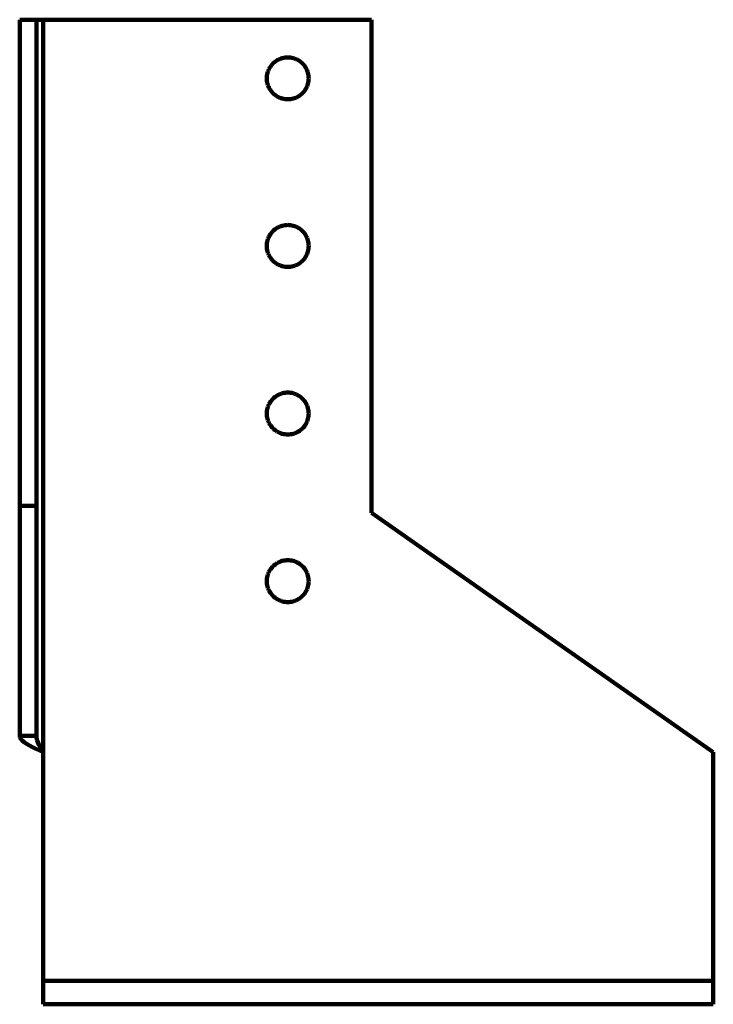
# Model space of a CAD drawing. Units: millimetres. Extents: x -93 to 64, y -70 to 75.
# Drawn here: x 20 to 64, y 13 to 75 of the extents above; entities that cross this region are included whole.
import ezdxf

# ---------------------------------------------------------------- set-up
doc = ezdxf.new("R2010")
doc.units = ezdxf.units.MM
doc.layers.add('ProfileEdges', color=7, linetype='Continuous')

msp = doc.modelspace()

# ---------------------------------------------------------------- linework, layer by layer
at = {"layer": 'ProfileEdges', "lineweight": 211}
for p, q in [((21.168, 74.832), (20.118, 74.832)), ((20.118, 74.832), (20.118, 44.382)), ((21.168, 74.832), (21.168, 44.382)), ((21.168, 74.832), (21.588, 74.832)), ((21.588, 28.942), (21.588, 74.832)), ((42.168, 74.832), (21.588, 74.832)), ((42.168, 43.941), (42.168, 74.832)), ((36.119, 72.198), (36.053, 72.144)), ((36.189, 72.248), (36.119, 72.198)), ((36.262, 72.293), (36.189, 72.248)), ((36.338, 72.334), (36.262, 72.293)), ((36.416, 72.369), (36.338, 72.334)), ((36.496, 72.4), (36.416, 72.369)), ((36.578, 72.425), (36.496, 72.4)), ((36.662, 72.444), (36.578, 72.425)), ((36.747, 72.458), (36.662, 72.444)), ((36.832, 72.466), (36.747, 72.458)), ((36.918, 72.469), (36.832, 72.466)), ((37.004, 72.466), (36.918, 72.469)), ((37.089, 72.458), (37.004, 72.466)), ((37.174, 72.444), (37.089, 72.458)), ((37.258, 72.425), (37.174, 72.444)), ((37.34, 72.4), (37.258, 72.425)), ((37.42, 72.369), (37.34, 72.4)), ((37.499, 72.334), (37.42, 72.369)), ((37.574, 72.293), (37.499, 72.334)), ((37.647, 72.248), (37.574, 72.293)), ((37.717, 72.198), (37.647, 72.248)), ((37.783, 72.144), (37.717, 72.198)), ((35.675, 71.579), (35.65, 71.496)), ((35.705, 71.659), (35.675, 71.579)), ((35.741, 71.737), (35.705, 71.659)), ((35.781, 71.813), (35.741, 71.737)), ((35.827, 71.886), (35.781, 71.813)), ((35.877, 71.956), (35.827, 71.886)), ((35.931, 72.022), (35.877, 71.956)), ((35.99, 72.085), (35.931, 72.022)), ((36.053, 72.144), (35.99, 72.085)), ((37.846, 72.085), (37.783, 72.144)), ((37.905, 72.022), (37.846, 72.085)), ((37.959, 71.956), (37.905, 72.022)), ((38.009, 71.886), (37.959, 71.956)), ((38.055, 71.813), (38.009, 71.886)), ((38.095, 71.737), (38.055, 71.813)), ((38.131, 71.659), (38.095, 71.737)), ((38.161, 71.579), (38.131, 71.659)), ((38.186, 71.496), (38.161, 71.579)), ((35.608, 71.243), (35.606, 71.157)), ((35.606, 71.157), (35.608, 71.071)), ((35.617, 71.328), (35.608, 71.243)), ((35.608, 71.071), (35.617, 70.985)), ((35.631, 71.413), (35.617, 71.328)), ((35.617, 70.985), (35.631, 70.901)), ((35.65, 71.496), (35.631, 71.413)), ((38.205, 71.413), (38.186, 71.496)), ((38.219, 71.328), (38.205, 71.413)), ((38.205, 70.901), (38.219, 70.985)), ((38.228, 71.243), (38.219, 71.328)), ((38.219, 70.985), (38.228, 71.071)), ((38.231, 71.157), (38.228, 71.243)), ((38.228, 71.071), (38.231, 71.157)), ((35.631, 70.901), (35.65, 70.817)), ((35.65, 70.817), (35.675, 70.735)), ((35.675, 70.735), (35.705, 70.655)), ((35.705, 70.655), (35.741, 70.576)), ((35.741, 70.576), (35.781, 70.501)), ((35.781, 70.501), (35.827, 70.428)), ((35.827, 70.428), (35.877, 70.358)), ((35.877, 70.358), (35.931, 70.291)), ((37.905, 70.291), (37.959, 70.358)), ((37.959, 70.358), (38.009, 70.428)), ((38.009, 70.428), (38.055, 70.501)), ((38.055, 70.501), (38.095, 70.576)), ((38.095, 70.576), (38.131, 70.655)), ((38.131, 70.655), (38.161, 70.735)), ((38.161, 70.735), (38.186, 70.817)), ((38.186, 70.817), (38.205, 70.901)), ((35.931, 70.291), (35.99, 70.229)), ((35.99, 70.229), (36.053, 70.17)), ((36.053, 70.17), (36.119, 70.116)), ((36.119, 70.116), (36.189, 70.065)), ((36.189, 70.065), (36.262, 70.02)), ((36.262, 70.02), (36.338, 69.98)), ((36.338, 69.98), (36.416, 69.944)), ((36.416, 69.944), (36.496, 69.914)), ((36.496, 69.914), (36.578, 69.889)), ((36.578, 69.889), (36.662, 69.87)), ((36.662, 69.87), (36.747, 69.856)), ((36.747, 69.856), (36.832, 69.847)), ((36.832, 69.847), (36.918, 69.844)), ((36.918, 69.844), (37.004, 69.847)), ((37.004, 69.847), (37.089, 69.856)), ((37.089, 69.856), (37.174, 69.87)), ((37.174, 69.87), (37.258, 69.889)), ((37.258, 69.889), (37.34, 69.914)), ((37.34, 69.914), (37.42, 69.944)), ((37.42, 69.944), (37.499, 69.98)), ((37.499, 69.98), (37.574, 70.02)), ((37.574, 70.02), (37.647, 70.065)), ((37.647, 70.065), (37.717, 70.116)), ((37.717, 70.116), (37.783, 70.17)), ((37.783, 70.17), (37.846, 70.229)), ((37.846, 70.229), (37.905, 70.291)), ((36.119, 61.698), (36.053, 61.644)), ((36.189, 61.748), (36.119, 61.698)), ((36.262, 61.793), (36.189, 61.748)), ((36.338, 61.834), (36.262, 61.793)), ((36.416, 61.869), (36.338, 61.834)), ((36.496, 61.9), (36.416, 61.869)), ((36.578, 61.925), (36.496, 61.9)), ((36.662, 61.944), (36.578, 61.925)), ((36.747, 61.958), (36.662, 61.944)), ((36.832, 61.966), (36.747, 61.958)), ((36.918, 61.969), (36.832, 61.966)), ((37.004, 61.966), (36.918, 61.969)), ((37.089, 61.958), (37.004, 61.966)), ((37.174, 61.944), (37.089, 61.958)), ((37.258, 61.925), (37.174, 61.944)), ((37.34, 61.9), (37.258, 61.925)), ((37.42, 61.869), (37.34, 61.9)), ((37.499, 61.834), (37.42, 61.869)), ((37.574, 61.793), (37.499, 61.834)), ((37.647, 61.748), (37.574, 61.793)), ((37.717, 61.698), (37.647, 61.748)), ((37.783, 61.644), (37.717, 61.698)), ((35.675, 61.079), (35.65, 60.996)), ((35.705, 61.159), (35.675, 61.079)), ((35.741, 61.237), (35.705, 61.159)), ((35.781, 61.313), (35.741, 61.237)), ((35.827, 61.386), (35.781, 61.313)), ((35.877, 61.456), (35.827, 61.386)), ((35.931, 61.522), (35.877, 61.456)), ((35.99, 61.585), (35.931, 61.522)), ((36.053, 61.644), (35.99, 61.585)), ((37.846, 61.585), (37.783, 61.644)), ((37.905, 61.522), (37.846, 61.585)), ((37.959, 61.456), (37.905, 61.522)), ((38.009, 61.386), (37.959, 61.456)), ((38.055, 61.313), (38.009, 61.386)), ((38.095, 61.237), (38.055, 61.313)), ((38.131, 61.159), (38.095, 61.237)), ((38.161, 61.079), (38.131, 61.159)), ((38.186, 60.996), (38.161, 61.079)), ((35.608, 60.743), (35.606, 60.657)), ((35.606, 60.657), (35.608, 60.571)), ((35.617, 60.828), (35.608, 60.743)), ((35.608, 60.571), (35.617, 60.485)), ((35.631, 60.913), (35.617, 60.828)), ((35.617, 60.485), (35.631, 60.401)), ((35.65, 60.996), (35.631, 60.913)), ((38.205, 60.913), (38.186, 60.996)), ((38.219, 60.828), (38.205, 60.913)), ((38.205, 60.401), (38.219, 60.485)), ((38.228, 60.743), (38.219, 60.828)), ((38.219, 60.485), (38.228, 60.571)), ((38.231, 60.657), (38.228, 60.743)), ((38.228, 60.571), (38.231, 60.657)), ((35.631, 60.401), (35.65, 60.317)), ((35.65, 60.317), (35.675, 60.235)), ((35.675, 60.235), (35.705, 60.155)), ((35.705, 60.155), (35.741, 60.076)), ((35.741, 60.076), (35.781, 60.001)), ((35.781, 60.001), (35.827, 59.928)), ((35.827, 59.928), (35.877, 59.858)), ((35.877, 59.858), (35.931, 59.791)), ((37.905, 59.791), (37.959, 59.858)), ((37.959, 59.858), (38.009, 59.928)), ((38.009, 59.928), (38.055, 60.001)), ((38.055, 60.001), (38.095, 60.076)), ((38.095, 60.076), (38.131, 60.155)), ((38.131, 60.155), (38.161, 60.235)), ((38.161, 60.235), (38.186, 60.317)), ((38.186, 60.317), (38.205, 60.401)), ((35.931, 59.791), (35.99, 59.729)), ((35.99, 59.729), (36.053, 59.67)), ((36.053, 59.67), (36.119, 59.616)), ((36.119, 59.616), (36.189, 59.565)), ((36.189, 59.565), (36.262, 59.52)), ((36.262, 59.52), (36.338, 59.48)), ((36.338, 59.48), (36.416, 59.444)), ((36.416, 59.444), (36.496, 59.414)), ((36.496, 59.414), (36.578, 59.389)), ((36.578, 59.389), (36.662, 59.37)), ((36.662, 59.37), (36.747, 59.356)), ((36.747, 59.356), (36.832, 59.347)), ((36.832, 59.347), (36.918, 59.344)), ((36.918, 59.344), (37.004, 59.347)), ((37.004, 59.347), (37.089, 59.356)), ((37.089, 59.356), (37.174, 59.37)), ((37.174, 59.37), (37.258, 59.389)), ((37.258, 59.389), (37.34, 59.414)), ((37.34, 59.414), (37.42, 59.444)), ((37.42, 59.444), (37.499, 59.48)), ((37.499, 59.48), (37.574, 59.52)), ((37.574, 59.52), (37.647, 59.565)), ((37.647, 59.565), (37.717, 59.616)), ((37.717, 59.616), (37.783, 59.67)), ((37.783, 59.67), (37.846, 59.729)), ((37.846, 59.729), (37.905, 59.791)), ((36.189, 51.248), (36.119, 51.198)), ((36.262, 51.293), (36.189, 51.248)), ((36.338, 51.334), (36.262, 51.293)), ((36.416, 51.369), (36.338, 51.334)), ((36.496, 51.4), (36.416, 51.369)), ((36.578, 51.425), (36.496, 51.4)), ((36.662, 51.444), (36.578, 51.425)), ((36.747, 51.458), (36.662, 51.444)), ((36.832, 51.466), (36.747, 51.458)), ((36.918, 51.469), (36.832, 51.466)), ((37.004, 51.466), (36.918, 51.469)), ((37.089, 51.458), (37.004, 51.466)), ((37.174, 51.444), (37.089, 51.458)), ((37.258, 51.425), (37.174, 51.444)), ((37.34, 51.4), (37.258, 51.425)), ((37.42, 51.369), (37.34, 51.4)), ((37.499, 51.334), (37.42, 51.369)), ((37.574, 51.293), (37.499, 51.334)), ((37.647, 51.248), (37.574, 51.293)), ((37.717, 51.198), (37.647, 51.248)), ((35.705, 50.659), (35.675, 50.579)), ((35.741, 50.737), (35.705, 50.659)), ((35.781, 50.813), (35.741, 50.737)), ((35.827, 50.886), (35.781, 50.813)), ((35.877, 50.956), (35.827, 50.886)), ((35.931, 51.022), (35.877, 50.956)), ((35.99, 51.085), (35.931, 51.022)), ((36.053, 51.144), (35.99, 51.085)), ((36.119, 51.198), (36.053, 51.144)), ((37.783, 51.144), (37.717, 51.198)), ((37.846, 51.085), (37.783, 51.144)), ((37.905, 51.022), (37.846, 51.085)), ((37.959, 50.956), (37.905, 51.022)), ((38.009, 50.886), (37.959, 50.956)), ((38.055, 50.813), (38.009, 50.886)), ((38.095, 50.737), (38.055, 50.813)), ((38.131, 50.659), (38.095, 50.737)), ((38.161, 50.579), (38.131, 50.659)), ((35.608, 50.243), (35.606, 50.157)), ((35.606, 50.157), (35.608, 50.071)), ((35.617, 50.328), (35.608, 50.243)), ((35.608, 50.071), (35.617, 49.985)), ((35.631, 50.413), (35.617, 50.328)), ((35.617, 49.985), (35.631, 49.901)), ((35.65, 50.496), (35.631, 50.413)), ((35.675, 50.579), (35.65, 50.496)), ((38.186, 50.496), (38.161, 50.579)), ((38.205, 50.413), (38.186, 50.496)), ((38.219, 50.328), (38.205, 50.413)), ((38.205, 49.901), (38.219, 49.985)), ((38.228, 50.243), (38.219, 50.328)), ((38.219, 49.985), (38.228, 50.071)), ((38.231, 50.157), (38.228, 50.243)), ((38.228, 50.071), (38.231, 50.157)), ((35.631, 49.901), (35.65, 49.817)), ((35.65, 49.817), (35.675, 49.735)), ((35.675, 49.735), (35.705, 49.655)), ((35.705, 49.655), (35.741, 49.576)), ((35.741, 49.576), (35.781, 49.501)), ((35.781, 49.501), (35.827, 49.428)), ((35.827, 49.428), (35.877, 49.358)), ((35.877, 49.358), (35.931, 49.291)), ((37.905, 49.291), (37.959, 49.358)), ((37.959, 49.358), (38.009, 49.428)), ((38.009, 49.428), (38.055, 49.501)), ((38.055, 49.501), (38.095, 49.576)), ((38.095, 49.576), (38.131, 49.655)), ((38.131, 49.655), (38.161, 49.735)), ((38.161, 49.735), (38.186, 49.817)), ((38.186, 49.817), (38.205, 49.901)), ((35.931, 49.291), (35.99, 49.229)), ((35.99, 49.229), (36.053, 49.17)), ((36.053, 49.17), (36.119, 49.116)), ((36.119, 49.116), (36.189, 49.065)), ((36.189, 49.065), (36.262, 49.02)), ((36.262, 49.02), (36.338, 48.98)), ((36.338, 48.98), (36.416, 48.944)), ((36.416, 48.944), (36.496, 48.914)), ((36.496, 48.914), (36.578, 48.889)), ((36.578, 48.889), (36.662, 48.87)), ((36.662, 48.87), (36.747, 48.856)), ((36.747, 48.856), (36.832, 48.847)), ((36.832, 48.847), (36.918, 48.844)), ((36.918, 48.844), (37.004, 48.847)), ((37.004, 48.847), (37.089, 48.856)), ((37.089, 48.856), (37.174, 48.87)), ((37.174, 48.87), (37.258, 48.889)), ((37.258, 48.889), (37.34, 48.914)), ((37.34, 48.914), (37.42, 48.944)), ((37.42, 48.944), (37.499, 48.98)), ((37.499, 48.98), (37.574, 49.02)), ((37.574, 49.02), (37.647, 49.065)), ((37.647, 49.065), (37.717, 49.116)), ((37.717, 49.116), (37.783, 49.17)), ((37.783, 49.17), (37.846, 49.229)), ((37.846, 49.229), (37.905, 49.291)), ((20.118, 44.382), (20.118, 29.97)), ((21.168, 44.382), (20.118, 44.382)), ((21.168, 44.382), (21.168, 29.97)), ((63.588, 28.942), (42.168, 43.941)), ((36.189, 40.748), (36.119, 40.698)), ((36.262, 40.793), (36.189, 40.748)), ((36.338, 40.834), (36.262, 40.793)), ((36.416, 40.869), (36.338, 40.834)), ((36.496, 40.9), (36.416, 40.869)), ((36.578, 40.925), (36.496, 40.9)), ((36.662, 40.944), (36.578, 40.925)), ((36.747, 40.958), (36.662, 40.944)), ((36.832, 40.966), (36.747, 40.958)), ((36.918, 40.969), (36.832, 40.966)), ((37.004, 40.966), (36.918, 40.969)), ((37.089, 40.958), (37.004, 40.966)), ((37.174, 40.944), (37.089, 40.958)), ((37.258, 40.925), (37.174, 40.944)), ((37.34, 40.9), (37.258, 40.925)), ((37.42, 40.869), (37.34, 40.9)), ((37.499, 40.834), (37.42, 40.869)), ((37.574, 40.793), (37.499, 40.834)), ((37.647, 40.748), (37.574, 40.793)), ((37.717, 40.698), (37.647, 40.748)), ((35.705, 40.159), (35.675, 40.079)), ((35.741, 40.237), (35.705, 40.159)), ((35.781, 40.313), (35.741, 40.237)), ((35.827, 40.386), (35.781, 40.313)), ((35.877, 40.456), (35.827, 40.386)), ((35.931, 40.522), (35.877, 40.456)), ((35.99, 40.585), (35.931, 40.522)), ((36.053, 40.644), (35.99, 40.585)), ((36.119, 40.698), (36.053, 40.644)), ((37.783, 40.644), (37.717, 40.698)), ((37.846, 40.585), (37.783, 40.644)), ((37.905, 40.522), (37.846, 40.585)), ((37.959, 40.456), (37.905, 40.522)), ((38.009, 40.386), (37.959, 40.456)), ((38.055, 40.313), (38.009, 40.386)), ((38.095, 40.237), (38.055, 40.313)), ((38.131, 40.159), (38.095, 40.237)), ((38.161, 40.079), (38.131, 40.159)), ((35.608, 39.743), (35.606, 39.657)), ((35.606, 39.657), (35.608, 39.571)), ((35.617, 39.828), (35.608, 39.743)), ((35.608, 39.571), (35.617, 39.485)), ((35.631, 39.913), (35.617, 39.828)), ((35.617, 39.485), (35.631, 39.401)), ((35.65, 39.996), (35.631, 39.913)), ((35.675, 40.079), (35.65, 39.996)), ((38.186, 39.996), (38.161, 40.079)), ((38.205, 39.913), (38.186, 39.996)), ((38.219, 39.828), (38.205, 39.913)), ((38.205, 39.401), (38.219, 39.485)), ((38.228, 39.743), (38.219, 39.828)), ((38.219, 39.485), (38.228, 39.571)), ((38.231, 39.657), (38.228, 39.743)), ((38.228, 39.571), (38.231, 39.657)), ((35.631, 39.401), (35.65, 39.317)), ((35.65, 39.317), (35.675, 39.235)), ((35.675, 39.235), (35.705, 39.155)), ((35.705, 39.155), (35.741, 39.076)), ((35.741, 39.076), (35.781, 39.001)), ((35.781, 39.001), (35.827, 38.928)), ((35.827, 38.928), (35.877, 38.858)), ((37.959, 38.858), (38.009, 38.928)), ((38.009, 38.928), (38.055, 39.001)), ((38.055, 39.001), (38.095, 39.076)), ((38.095, 39.076), (38.131, 39.155)), ((38.131, 39.155), (38.161, 39.235)), ((38.161, 39.235), (38.186, 39.317)), ((38.186, 39.317), (38.205, 39.401)), ((35.877, 38.858), (35.931, 38.791)), ((35.931, 38.791), (35.99, 38.729)), ((35.99, 38.729), (36.053, 38.67)), ((36.053, 38.67), (36.119, 38.616)), ((36.119, 38.616), (36.189, 38.565)), ((36.189, 38.565), (36.262, 38.52)), ((36.262, 38.52), (36.338, 38.48)), ((36.338, 38.48), (36.416, 38.444)), ((36.416, 38.444), (36.496, 38.414)), ((36.496, 38.414), (36.578, 38.389)), ((36.578, 38.389), (36.662, 38.37)), ((36.662, 38.37), (36.747, 38.356)), ((36.747, 38.356), (36.832, 38.347)), ((36.832, 38.347), (36.918, 38.344)), ((36.918, 38.344), (37.004, 38.347)), ((37.004, 38.347), (37.089, 38.356)), ((37.089, 38.356), (37.174, 38.37)), ((37.174, 38.37), (37.258, 38.389)), ((37.258, 38.389), (37.34, 38.414)), ((37.34, 38.414), (37.42, 38.444)), ((37.42, 38.444), (37.499, 38.48)), ((37.499, 38.48), (37.574, 38.52)), ((37.574, 38.52), (37.647, 38.565)), ((37.647, 38.565), (37.717, 38.616)), ((37.717, 38.616), (37.783, 38.67)), ((37.783, 38.67), (37.846, 38.729)), ((37.846, 38.729), (37.905, 38.791)), ((37.905, 38.791), (37.959, 38.858)), ((21.168, 29.97), (20.118, 29.97)), ((20.136, 29.867), (20.118, 29.97)), ((20.19, 29.765), (20.136, 29.867)), ((20.278, 29.662), (20.19, 29.765)), ((20.399, 29.559), (20.278, 29.662)), ((21.173, 29.867), (21.168, 29.97)), ((21.189, 29.765), (21.173, 29.867)), ((21.214, 29.662), (21.189, 29.765)), ((21.248, 29.559), (21.214, 29.662)), ((20.549, 29.456), (20.399, 29.559)), ((20.724, 29.353), (20.549, 29.456)), ((20.921, 29.251), (20.724, 29.353)), ((21.134, 29.148), (20.921, 29.251)), ((21.358, 29.045), (21.134, 29.148)), ((21.291, 29.456), (21.248, 29.559)), ((21.341, 29.353), (21.291, 29.456)), ((21.397, 29.251), (21.341, 29.353)), ((21.588, 28.942), (21.358, 29.045)), ((21.458, 29.148), (21.397, 29.251)), ((21.522, 29.045), (21.458, 29.148)), ((21.588, 28.942), (21.522, 29.045)), ((21.588, 28.942), (21.588, 14.614)), ((63.588, 14.614), (63.588, 28.942)), ((63.588, 14.614), (21.588, 14.614)), ((21.588, 13.144), (21.588, 14.614)), ((63.588, 14.614), (63.588, 13.144)), ((63.588, 13.144), (21.588, 13.144))]:
    msp.add_line(p, q, dxfattribs=at)

doc.saveas('drawing.dxf')
